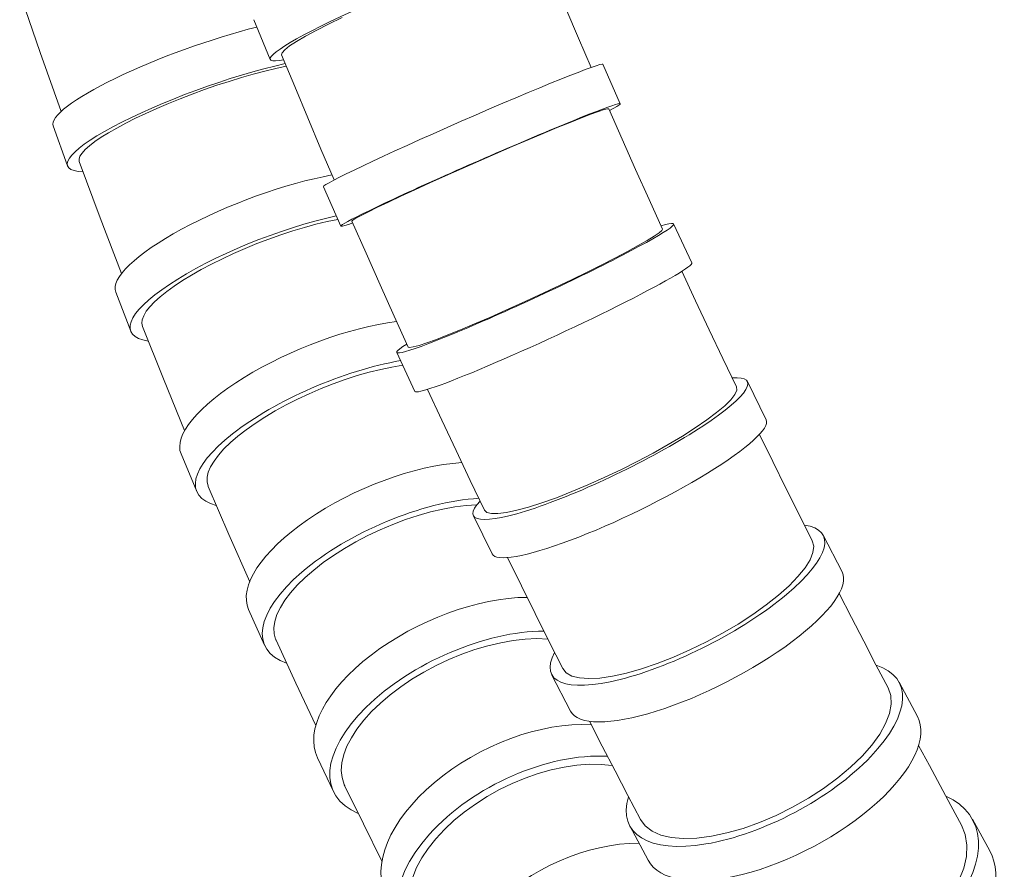
# Model space of a CAD drawing. Units: millimetres. Extents: x 10581 to 11926, y -6230 to -4377.
# Drawn here: x 11527 to 11572, y -5379 to -5340 of the extents above; entities that cross this region are included whole.
import ezdxf

# ---------------------------------------------------------------- set-up
doc = ezdxf.new("R2010")
doc.units = ezdxf.units.MM
doc.layers.add('layer 2', color=31, linetype='Continuous', lineweight=5)

msp = doc.modelspace()

# ---------------------------------------------------------------- linework, layer by layer
at = {"layer": 'layer 2'}
for p, q in [((11527.586, -5341.368), (11526.634, -5338.6)), ((11551.954, -5339.321), (11552.535, -5340.698)), ((11537.489, -5339.847), (11538.247, -5341.689)), ((11541.582, -5339.741), (11540.946, -5340.051)), ((11540.946, -5340.051), (11540.373, -5340.345)), ((11539.876, -5340.614), (11539.464, -5340.857)), ((11540.373, -5340.345), (11539.876, -5340.614)), ((11552.535, -5340.698), (11553.117, -5342.063)), ((11539.143, -5341.067), (11538.919, -5341.241)), ((11539.464, -5340.857), (11539.143, -5341.067)), ((11528.555, -5344.104), (11527.586, -5341.368)), ((11538.796, -5341.378), (11538.775, -5341.473)), ((11538.775, -5341.473), (11539.382, -5342.946)), ((11538.919, -5341.241), (11538.796, -5341.378)), ((11538.507, -5342.109), (11537.995, -5342.233)), ((11538.992, -5342.003), (11538.507, -5342.109)), ((11553.669, -5341.913), (11554.471, -5343.744)), ((11536.91, -5342.533), (11536.348, -5342.706)), ((11537.462, -5342.375), (11536.91, -5342.533)), ((11537.995, -5342.233), (11537.462, -5342.375)), ((11535.779, -5342.891), (11535.207, -5343.089)), ((11536.348, -5342.706), (11535.779, -5342.891)), ((11539.382, -5342.946), (11539.99, -5344.405)), ((11534.636, -5343.297), (11534.075, -5343.513)), ((11535.207, -5343.089), (11534.636, -5343.297)), ((11532.994, -5343.961), (11532.483, -5344.191)), ((11533.526, -5343.735), (11532.994, -5343.961)), ((11534.075, -5343.513), (11533.526, -5343.735)), ((11532, -5344.42), (11531.548, -5344.647)), ((11532.483, -5344.191), (11532, -5344.42)), ((11539.99, -5344.405), (11540.599, -5345.849)), ((11552.668, -5344.405), (11552.146, -5344.612)), ((11553.108, -5344.235), (11552.668, -5344.405)), ((11553.461, -5344.105), (11553.108, -5344.235)), ((11553.721, -5344.018), (11553.461, -5344.105)), ((11553.883, -5343.974), (11553.721, -5344.018)), ((11553.944, -5343.975), (11553.883, -5343.974)), ((11553.944, -5343.975), (11554.564, -5345.391)), ((11528.852, -5346.624), (11528.189, -5344.772)), ((11531.13, -5344.871), (11530.749, -5345.09)), ((11531.548, -5344.647), (11531.13, -5344.871)), ((11551.555, -5344.853), (11550.902, -5345.123)), ((11552.146, -5344.612), (11551.555, -5344.853)), ((11530.41, -5345.301), (11530.116, -5345.503)), ((11530.749, -5345.09), (11530.41, -5345.301)), ((11550.902, -5345.123), (11550.198, -5345.419)), ((11529.869, -5345.693), (11529.671, -5345.872)), ((11530.116, -5345.503), (11529.869, -5345.693)), ((11549.459, -5345.734), (11548.694, -5346.064)), ((11550.198, -5345.419), (11549.459, -5345.734)), ((11554.564, -5345.391), (11555.186, -5346.793)), ((11529.429, -5346.183), (11529.387, -5346.314)), ((11529.524, -5346.035), (11529.429, -5346.183)), ((11529.671, -5345.872), (11529.524, -5346.035)), ((11540.599, -5345.849), (11541.209, -5347.28)), ((11548.694, -5346.064), (11547.915, -5346.403)), ((11529.387, -5346.314), (11529.398, -5346.427)), ((11530.37, -5349.038), (11529.398, -5346.427)), ((11547.915, -5346.403), (11547.139, -5346.745)), ((11546.378, -5347.084), (11545.643, -5347.415)), ((11547.139, -5346.745), (11546.378, -5347.084)), ((11555.186, -5346.793), (11555.808, -5348.181)), ((11540.712, -5347.59), (11541.514, -5349.421)), ((11545.643, -5347.415), (11544.95, -5347.731)), ((11544.308, -5348.028), (11543.728, -5348.301)), ((11544.95, -5347.731), (11544.308, -5348.028)), ((11543.728, -5348.301), (11543.221, -5348.544)), ((11555.808, -5348.181), (11556.43, -5349.555)), ((11542.46, -5348.926), (11542.219, -5349.058)), ((11542.796, -5348.753), (11542.46, -5348.926)), ((11543.221, -5348.544), (11542.796, -5348.753)), ((11531.356, -5351.617), (11530.37, -5349.038)), ((11540.368, -5349.335), (11539.836, -5349.48)), ((11540.882, -5349.211), (11540.368, -5349.335)), ((11541.377, -5349.107), (11540.882, -5349.211)), ((11542.078, -5349.147), (11542.037, -5349.193)), ((11542.037, -5349.193), (11542.687, -5350.675)), ((11542.219, -5349.058), (11542.078, -5349.147)), ((11556.945, -5349.317), (11557.786, -5351.128)), ((11538.74, -5349.824), (11538.186, -5350.02)), ((11539.291, -5349.644), (11538.74, -5349.824)), ((11539.836, -5349.48), (11539.291, -5349.644)), ((11555.718, -5350.089), (11556.041, -5349.892)), ((11556.041, -5349.892), (11556.269, -5349.735)), ((11556.269, -5349.735), (11556.4, -5349.622)), ((11556.4, -5349.622), (11556.43, -5349.555)), ((11537.634, -5350.231), (11537.087, -5350.454)), ((11538.186, -5350.02), (11537.634, -5350.231)), ((11554.813, -5350.594), (11555.307, -5350.325)), ((11555.307, -5350.325), (11555.718, -5350.089)), ((11536.551, -5350.688), (11536.031, -5350.93)), ((11537.087, -5350.454), (11536.551, -5350.688)), ((11542.687, -5350.675), (11543.337, -5352.142)), ((11554.248, -5350.892), (11554.813, -5350.594)), ((11535.53, -5351.178), (11535.053, -5351.431)), ((11536.031, -5350.93), (11535.53, -5351.178)), ((11552.935, -5351.555), (11553.618, -5351.214)), ((11553.618, -5351.214), (11554.248, -5350.892)), ((11534.602, -5351.687), (11534.184, -5351.943)), ((11535.053, -5351.431), (11534.602, -5351.687)), ((11552.212, -5351.907), (11552.935, -5351.555)), ((11557.33, -5351.515), (11557.963, -5352.876)), ((11534.184, -5351.943), (11533.8, -5352.197)), ((11543.337, -5352.142), (11543.988, -5353.593)), ((11551.46, -5352.267), (11552.212, -5351.907)), ((11531.781, -5354.29), (11531.083, -5352.488)), ((11533.454, -5352.448), (11533.149, -5352.693)), ((11533.8, -5352.197), (11533.454, -5352.448)), ((11549.922, -5352.982), (11550.691, -5352.628)), ((11550.691, -5352.628), (11551.46, -5352.267)), ((11532.887, -5352.929), (11532.671, -5353.155)), ((11533.149, -5352.693), (11532.887, -5352.929)), ((11549.161, -5353.324), (11549.922, -5352.982)), ((11557.963, -5352.876), (11558.595, -5354.223)), ((11532.502, -5353.37), (11532.381, -5353.572)), ((11532.671, -5353.155), (11532.502, -5353.37)), ((11548.423, -5353.65), (11549.161, -5353.324)), ((11532.311, -5353.758), (11532.29, -5353.926)), ((11532.29, -5353.926), (11532.32, -5354.077)), ((11532.381, -5353.572), (11532.311, -5353.758)), ((11543.988, -5353.593), (11544.639, -5355.029)), ((11547.067, -5354.226), (11547.721, -5353.952)), ((11547.721, -5353.952), (11548.423, -5353.65)), ((11532.32, -5354.077), (11532.321, -5354.08)), ((11533.296, -5356.507), (11532.321, -5354.08)), ((11545.951, -5354.669), (11546.473, -5354.466)), ((11546.473, -5354.466), (11547.067, -5354.226)), ((11558.595, -5354.223), (11559.227, -5355.556)), ((11545.146, -5354.95), (11545.506, -5354.831)), ((11545.506, -5354.831), (11545.951, -5354.669)), ((11544.114, -5355.274), (11544.955, -5357.086)), ((11544.639, -5355.029), (11544.71, -5355.05)), ((11544.71, -5355.05), (11544.88, -5355.023)), ((11544.88, -5355.023), (11545.146, -5354.95)), ((11559.227, -5355.556), (11559.858, -5356.876)), ((11542.834, -5356.193), (11542.283, -5356.351)), ((11543.371, -5356.06), (11542.834, -5356.193)), ((11543.891, -5355.952), (11543.371, -5356.06)), ((11544.391, -5355.87), (11543.891, -5355.952)), ((11534.28, -5358.902), (11533.296, -5356.507)), ((11541.163, -5356.732), (11540.604, -5356.953)), ((11541.723, -5356.531), (11541.163, -5356.732)), ((11542.283, -5356.351), (11541.723, -5356.531)), ((11560.369, -5356.629), (11561.236, -5358.4)), ((11540.051, -5357.191), (11539.508, -5357.445)), ((11540.604, -5356.953), (11540.051, -5357.191)), ((11545.539, -5356.989), (11546.2, -5358.412)), ((11559.782, -5357.227), (11559.87, -5357.029)), ((11559.87, -5357.029), (11559.858, -5356.876)), ((11539.508, -5357.445), (11538.983, -5357.712)), ((11559.313, -5357.749), (11559.595, -5357.469)), ((11559.595, -5357.469), (11559.782, -5357.227)), ((11538.478, -5357.989), (11537.998, -5358.276)), ((11538.983, -5357.712), (11538.478, -5357.989)), ((11558.484, -5358.407), (11558.941, -5358.064)), ((11558.941, -5358.064), (11559.313, -5357.749)), ((11537.546, -5358.569), (11537.128, -5358.865)), ((11537.998, -5358.276), (11537.546, -5358.569)), ((11546.2, -5358.412), (11546.861, -5359.819)), ((11557.951, -5358.772), (11558.484, -5358.407)), ((11537.128, -5358.865), (11536.746, -5359.162)), ((11557.351, -5359.154), (11557.951, -5358.772)), ((11536.404, -5359.458), (11536.104, -5359.75)), ((11536.746, -5359.162), (11536.404, -5359.458)), ((11556.693, -5359.546), (11557.351, -5359.154)), ((11560.924, -5359.075), (11561.539, -5360.328)), ((11536.104, -5359.75), (11535.85, -5360.036)), ((11546.861, -5359.819), (11547.521, -5361.211)), ((11555.254, -5360.332), (11555.991, -5359.94)), ((11555.991, -5359.94), (11556.693, -5359.546)), ((11534.838, -5361.72), (11534.113, -5359.981)), ((11535.643, -5360.312), (11535.485, -5360.577)), ((11535.85, -5360.036), (11535.643, -5360.312)), ((11554.495, -5360.713), (11555.254, -5360.332)), ((11561.539, -5360.328), (11562.152, -5361.569)), ((11535.378, -5360.828), (11535.322, -5361.064)), ((11535.485, -5360.577), (11535.378, -5360.828)), ((11553.73, -5361.077), (11554.495, -5360.713)), ((11535.322, -5361.064), (11535.318, -5361.282)), ((11535.318, -5361.282), (11535.366, -5361.48)), ((11547.521, -5361.211), (11548.18, -5362.588)), ((11552.969, -5361.419), (11553.73, -5361.077)), ((11535.366, -5361.48), (11535.367, -5361.481)), ((11535.367, -5361.481), (11535.367, -5361.481)), ((11535.367, -5361.481), (11535.367, -5361.482)), ((11535.367, -5361.482), (11535.368, -5361.483)), ((11535.368, -5361.483), (11535.368, -5361.484)), ((11535.368, -5361.484), (11535.368, -5361.485)), ((11535.368, -5361.485), (11535.369, -5361.485)), ((11535.369, -5361.485), (11535.369, -5361.486)), ((11535.369, -5361.486), (11535.369, -5361.487)), ((11535.369, -5361.487), (11535.37, -5361.488)), ((11535.37, -5361.488), (11535.37, -5361.488)), ((11535.37, -5361.488), (11535.37, -5361.489)), ((11535.37, -5361.489), (11535.371, -5361.49)), ((11535.371, -5361.49), (11535.371, -5361.491)), ((11535.371, -5361.491), (11535.371, -5361.492)), ((11535.371, -5361.492), (11535.372, -5361.492)), ((11535.372, -5361.492), (11535.372, -5361.493)), ((11535.372, -5361.493), (11535.373, -5361.495)), ((11535.373, -5361.495), (11535.373, -5361.495)), ((11535.373, -5361.495), (11535.373, -5361.496)), ((11535.373, -5361.496), (11535.373, -5361.497)), ((11535.373, -5361.497), (11535.374, -5361.498)), ((11535.374, -5361.498), (11535.374, -5361.499)), ((11536.331, -5363.717), (11535.374, -5361.499)), ((11551.51, -5362.011), (11552.224, -5361.732)), ((11552.224, -5361.732), (11552.969, -5361.419)), ((11562.152, -5361.569), (11562.764, -5362.797)), ((11550.84, -5362.251), (11551.51, -5362.011)), ((11545.681, -5362.674), (11545.101, -5362.837)), ((11546.248, -5362.542), (11545.681, -5362.674)), ((11546.798, -5362.443), (11546.248, -5362.542)), ((11547.327, -5362.376), (11546.798, -5362.443)), ((11547.829, -5362.344), (11547.327, -5362.376)), ((11548.18, -5362.588), (11548.292, -5362.692)), ((11549.199, -5362.697), (11549.675, -5362.596)), ((11549.675, -5362.596), (11550.224, -5362.447)), ((11550.224, -5362.447), (11550.84, -5362.251)), ((11544.515, -5363.03), (11543.929, -5363.25)), ((11545.101, -5362.837), (11544.515, -5363.03)), ((11547.663, -5362.847), (11548.529, -5364.618)), ((11548.292, -5362.692), (11548.502, -5362.745)), ((11548.502, -5362.745), (11548.805, -5362.747)), ((11548.805, -5362.747), (11549.199, -5362.697)), ((11562.764, -5362.797), (11563.375, -5364.012)), ((11543.349, -5363.496), (11542.778, -5363.765)), ((11543.929, -5363.25), (11543.349, -5363.496)), ((11537.295, -5365.906), (11536.331, -5363.717)), ((11542.778, -5363.765), (11542.222, -5364.055)), ((11563.439, -5364.262), (11563.375, -5364.012)), ((11563.881, -5363.753), (11564.752, -5365.453)), ((11541.689, -5364.363), (11541.181, -5364.685)), ((11542.222, -5364.055), (11541.689, -5364.363)), ((11563.403, -5364.559), (11563.439, -5364.262)), ((11541.181, -5364.685), (11540.704, -5365.021)), ((11549.246, -5364.787), (11549.888, -5366.095)), ((11563.036, -5365.27), (11563.268, -5364.897)), ((11563.268, -5364.897), (11563.403, -5364.559)), ((11540.262, -5365.365), (11539.86, -5365.714)), ((11540.704, -5365.021), (11540.262, -5365.365)), ((11562.71, -5365.673), (11563.036, -5365.27)), ((11539.86, -5365.714), (11539.502, -5366.066)), ((11562.297, -5366.098), (11562.71, -5365.673)), ((11539.502, -5366.066), (11539.189, -5366.417)), ((11549.888, -5366.095), (11550.528, -5367.389)), ((11561.804, -5366.538), (11562.297, -5366.098)), ((11538.927, -5366.764), (11538.717, -5367.103)), ((11539.189, -5366.417), (11538.927, -5366.764)), ((11561.238, -5366.985), (11561.804, -5366.538)), ((11564.618, -5366.456), (11565.188, -5367.566)), ((11537.988, -5368.855), (11537.246, -5367.195)), ((11538.717, -5367.103), (11538.561, -5367.431)), ((11560.61, -5367.433), (11561.238, -5366.985)), ((11538.561, -5367.431), (11538.46, -5367.745)), ((11550.528, -5367.389), (11551.166, -5368.669)), ((11559.931, -5367.871), (11560.61, -5367.433)), ((11565.188, -5367.566), (11565.757, -5368.665)), ((11538.46, -5367.745), (11538.416, -5368.043)), ((11538.416, -5368.043), (11538.429, -5368.321)), ((11559.211, -5368.296), (11559.931, -5367.871)), ((11538.429, -5368.321), (11538.499, -5368.576)), ((11538.499, -5368.576), (11538.5, -5368.578)), ((11538.5, -5368.578), (11538.501, -5368.58)), ((11538.501, -5368.58), (11538.502, -5368.582)), ((11538.502, -5368.582), (11538.502, -5368.584)), ((11538.502, -5368.584), (11538.503, -5368.586)), ((11538.503, -5368.586), (11538.504, -5368.588)), ((11538.504, -5368.588), (11538.505, -5368.59)), ((11538.505, -5368.59), (11538.506, -5368.592)), ((11538.506, -5368.592), (11538.506, -5368.594)), ((11538.506, -5368.594), (11538.507, -5368.596)), ((11538.507, -5368.596), (11538.508, -5368.598)), ((11538.508, -5368.598), (11538.509, -5368.6)), ((11538.509, -5368.6), (11538.51, -5368.602)), ((11538.51, -5368.602), (11538.511, -5368.604)), ((11538.511, -5368.604), (11538.512, -5368.606)), ((11538.512, -5368.606), (11538.512, -5368.608)), ((11538.512, -5368.608), (11538.513, -5368.61)), ((11538.513, -5368.61), (11538.514, -5368.612)), ((11538.514, -5368.612), (11538.515, -5368.613)), ((11538.515, -5368.613), (11538.516, -5368.615)), ((11550.071, -5368.569), (11549.509, -5368.632)), ((11550.608, -5368.546), (11550.071, -5368.569)), ((11551.114, -5368.564), (11550.608, -5368.546)), ((11558.463, -5368.697), (11559.211, -5368.296)), ((11538.516, -5368.615), (11538.517, -5368.617)), ((11538.517, -5368.617), (11538.518, -5368.619)), ((11538.518, -5368.619), (11538.518, -5368.621)), ((11538.518, -5368.621), (11538.519, -5368.623)), ((11539.437, -5370.615), (11538.519, -5368.623)), ((11547.732, -5369.054), (11547.129, -5369.267)), ((11548.335, -5368.875), (11547.732, -5369.054)), ((11548.93, -5368.734), (11548.335, -5368.875)), ((11549.509, -5368.632), (11548.93, -5368.734)), ((11551.166, -5368.669), (11551.803, -5369.936)), ((11556.936, -5369.405), (11557.701, -5369.069)), ((11557.701, -5369.069), (11558.463, -5368.697)), ((11565.757, -5368.665), (11566.324, -5369.754)), ((11546.53, -5369.514), (11545.942, -5369.792)), ((11547.129, -5369.267), (11546.53, -5369.514)), ((11556.182, -5369.7), (11556.936, -5369.405)), ((11545.942, -5369.792), (11545.368, -5370.098)), ((11551.803, -5369.936), (11551.966, -5370.136)), ((11554.757, -5370.145), (11555.451, -5369.948)), ((11555.451, -5369.948), (11556.182, -5369.7)), ((11566.324, -5369.754), (11566.889, -5370.832)), ((11544.818, -5370.428), (11544.296, -5370.78)), ((11545.368, -5370.098), (11544.818, -5370.428)), ((11551.291, -5370.206), (11552.162, -5371.905)), ((11551.966, -5370.136), (11552.225, -5370.281)), ((11552.225, -5370.281), (11552.576, -5370.37)), ((11552.576, -5370.37), (11553.014, -5370.401)), ((11553.014, -5370.401), (11553.528, -5370.374)), ((11553.528, -5370.374), (11554.112, -5370.288)), ((11554.112, -5370.288), (11554.757, -5370.145)), ((11540.359, -5372.579), (11539.437, -5370.615)), ((11544.296, -5370.78), (11543.806, -5371.151)), ((11567.011, -5371.182), (11566.889, -5370.832)), ((11567.395, -5370.571), (11568.244, -5372.163)), ((11543.806, -5371.151), (11543.353, -5371.536)), ((11567.032, -5371.578), (11567.011, -5371.182)), ((11543.353, -5371.536), (11542.944, -5371.931)), ((11566.952, -5372.014), (11567.032, -5371.578)), ((11542.944, -5371.931), (11542.581, -5372.332)), ((11566.774, -5372.481), (11566.952, -5372.014)), ((11542.581, -5372.332), (11542.268, -5372.737)), ((11553.046, -5372.381), (11553.641, -5373.537)), ((11566.499, -5372.973), (11566.774, -5372.481)), ((11542.007, -5373.14), (11541.803, -5373.537)), ((11542.268, -5372.737), (11542.007, -5373.14)), ((11566.133, -5373.48), (11566.499, -5372.973)), ((11541.803, -5373.537), (11541.657, -5373.924)), ((11553.641, -5373.537), (11554.233, -5374.682)), ((11565.682, -5373.994), (11566.133, -5373.48)), ((11568.302, -5373.499), (11568.803, -5374.434)), ((11541.186, -5375.639), (11540.438, -5374.071)), ((11541.657, -5373.924), (11541.57, -5374.299)), ((11565.152, -5374.507), (11565.682, -5373.994)), ((11541.57, -5374.299), (11541.543, -5374.656)), ((11551.877, -5374.5), (11551.276, -5374.629)), ((11552.465, -5374.415), (11551.877, -5374.5)), ((11553.036, -5374.374), (11552.465, -5374.415)), ((11553.584, -5374.378), (11553.036, -5374.374)), ((11554.101, -5374.427), (11553.584, -5374.378)), ((11564.555, -5375.008), (11565.152, -5374.507)), ((11568.803, -5374.434), (11569.301, -5375.361)), ((11541.543, -5374.656), (11541.576, -5374.992)), ((11541.576, -5374.992), (11541.67, -5375.304)), ((11550.668, -5374.801), (11550.062, -5375.012)), ((11551.276, -5374.629), (11550.668, -5374.801)), ((11554.233, -5374.682), (11554.823, -5375.814)), ((11541.67, -5375.304), (11541.672, -5375.308)), ((11541.672, -5375.308), (11541.673, -5375.311)), ((11541.673, -5375.311), (11541.675, -5375.315)), ((11541.675, -5375.315), (11541.676, -5375.319)), ((11541.676, -5375.319), (11541.678, -5375.323)), ((11541.678, -5375.323), (11541.679, -5375.326)), ((11541.679, -5375.326), (11541.681, -5375.33)), ((11541.681, -5375.33), (11541.683, -5375.334)), ((11541.683, -5375.334), (11541.684, -5375.337)), ((11541.684, -5375.337), (11541.686, -5375.341)), ((11541.686, -5375.341), (11541.688, -5375.345)), ((11541.688, -5375.345), (11541.689, -5375.349)), ((11541.689, -5375.349), (11541.691, -5375.352)), ((11541.691, -5375.352), (11541.693, -5375.356)), ((11541.693, -5375.356), (11541.694, -5375.36)), ((11541.694, -5375.36), (11541.696, -5375.363)), ((11541.696, -5375.363), (11541.698, -5375.367)), ((11541.698, -5375.367), (11541.699, -5375.371)), ((11541.699, -5375.371), (11541.701, -5375.374)), ((11541.701, -5375.374), (11541.703, -5375.378)), ((11541.703, -5375.378), (11541.705, -5375.382)), ((11541.705, -5375.382), (11541.706, -5375.385)), ((11541.706, -5375.385), (11541.708, -5375.389)), ((11541.708, -5375.389), (11541.71, -5375.393)), ((11542.566, -5377.14), (11541.71, -5375.393)), ((11549.462, -5375.262), (11548.874, -5375.548)), ((11550.062, -5375.012), (11549.462, -5375.262)), ((11563.9, -5375.49), (11564.555, -5375.008)), ((11569.301, -5375.361), (11569.797, -5376.28)), ((11548.304, -5375.867), (11547.759, -5376.216)), ((11548.874, -5375.548), (11548.304, -5375.867)), ((11554.823, -5375.814), (11555.411, -5376.936)), ((11563.196, -5375.945), (11563.9, -5375.49)), ((11547.759, -5376.216), (11547.243, -5376.59)), ((11561.7, -5376.742), (11562.459, -5376.365)), ((11562.459, -5376.365), (11563.196, -5375.945)), ((11569.797, -5376.28), (11570.291, -5377.19)), ((11547.243, -5376.59), (11546.762, -5376.987)), ((11560.929, -5377.07), (11561.7, -5376.742)), ((11543.425, -5378.864), (11542.566, -5377.14)), ((11546.762, -5376.987), (11546.32, -5377.404)), ((11554.911, -5377.225), (11555.76, -5378.817)), ((11555.411, -5376.936), (11555.631, -5377.233)), ((11555.631, -5377.233), (11555.945, -5377.474)), ((11560.164, -5377.344), (11560.929, -5377.07)), ((11570.467, -5377.631), (11570.291, -5377.19)), ((11570.795, -5376.925), (11571.596, -5378.381)), ((11546.32, -5377.404), (11545.924, -5377.833)), ((11555.945, -5377.474), (11556.347, -5377.653)), ((11556.347, -5377.653), (11556.832, -5377.768)), ((11558.017, -5377.797), (11558.695, -5377.711)), ((11558.695, -5377.711), (11559.416, -5377.558)), ((11559.416, -5377.558), (11560.164, -5377.344)), ((11570.544, -5378.118), (11570.467, -5377.631)), ((11545.924, -5377.833), (11545.575, -5378.272)), ((11556.832, -5377.768), (11557.392, -5377.816)), ((11557.392, -5377.816), (11558.017, -5377.797)), ((11570.518, -5378.644), (11570.544, -5378.118)), ((11545.575, -5378.272), (11545.278, -5378.717)), ((11570.392, -5379.196), (11570.518, -5378.644)), ((11545.278, -5378.717), (11545.035, -5379.164)), ((11545.035, -5379.164), (11544.85, -5379.606)), ((11570.166, -5379.769), (11570.392, -5379.196))]:
    msp.add_line(p, q, dxfattribs=at)
for centre, major_axis, ratio, start_param, end_param in [((11544.788, -5338.997), (-6.541, -2.692), 0.09473, 2.735041, 6.687322), ((11534.848, -5342.388), (-6.659, -2.385), 0.181927, 4.217385, 6.283185), ((11535.511, -5344.239), (-6.659, -2.385), 0.181927, 4.107013, 6.692658), ((11547.191, -5344.752), (-6.479, -2.839), 0.030132, 3.141593, 6.283185), ((11547.993, -5346.583), (-6.479, -2.839), 0.030132, 2.735156, 6.687434), ((11537.679, -5349.933), (-6.596, -2.554), 0.256541, 4.069271, 6.283185), ((11538.377, -5351.736), (-6.596, -2.554), 0.256541, 4.155347, 6.693384), ((11550.53, -5352.296), (-6.415, -2.979), 0.056976, 5.875299, 9.827443), ((11551.371, -5354.107), (-6.415, -2.979), 0.056976, 0, 3.141593), ((11540.641, -5357.259), (-6.528, -2.722), 0.334922, 4.021478, 6.283185), ((11541.367, -5358.998), (-6.528, -2.722), 0.334922, 4.113754, 6.694183), ((11554.016, -5359.738), (-6.353, -3.109), 0.16777, 5.874649, 9.826787), ((11554.883, -5361.509), (-6.353, -3.109), 0.16777, 0, 3.141593), ((11543.703, -5364.308), (-6.457, -2.887), 0.415537, 3.980281, 6.283185), ((11544.446, -5365.969), (-6.457, -2.887), 0.415537, 3.97176, 6.694898), ((11557.586, -5366.98), (-6.295, -3.226), 0.297243, 5.873921, 9.826063), ((11558.457, -5368.679), (-6.295, -3.226), 0.297243, 0, 3.141593), ((11546.823, -5371.027), (-6.384, -3.045), 0.496075, 3.947583, 6.283185), ((11547.57, -5372.594), (-6.384, -3.045), 0.496075, 3.942058, 6.695517), ((11561.153, -5373.898), (-6.242, -3.327), 0.431452, 5.873478, 9.825641), ((11562.002, -5375.49), (-6.242, -3.327), 0.431452, 0, 3.141593), ((11549.946, -5377.353), (-6.311, -3.194), 0.572996, 3.924803, 6.283185), ((11550.686, -5378.816), (-6.311, -3.194), 0.572996, 3.922456, 6.69606), ((11564.598, -5380.334), (-6.197, -3.409), 0.556564, 5.873234, 9.825427), ((11553.024, -5383.245), (-6.238, -3.334), 0.643351, 4.022619, 6.283185), ((11565.399, -5381.79), (-6.197, -3.409), 0.556564, 0, 3.141593)]:
    msp.add_ellipse(centre, major_axis=major_axis, ratio=ratio, start_param=start_param, end_param=end_param, dxfattribs=at)

doc.saveas('drawing.dxf')
